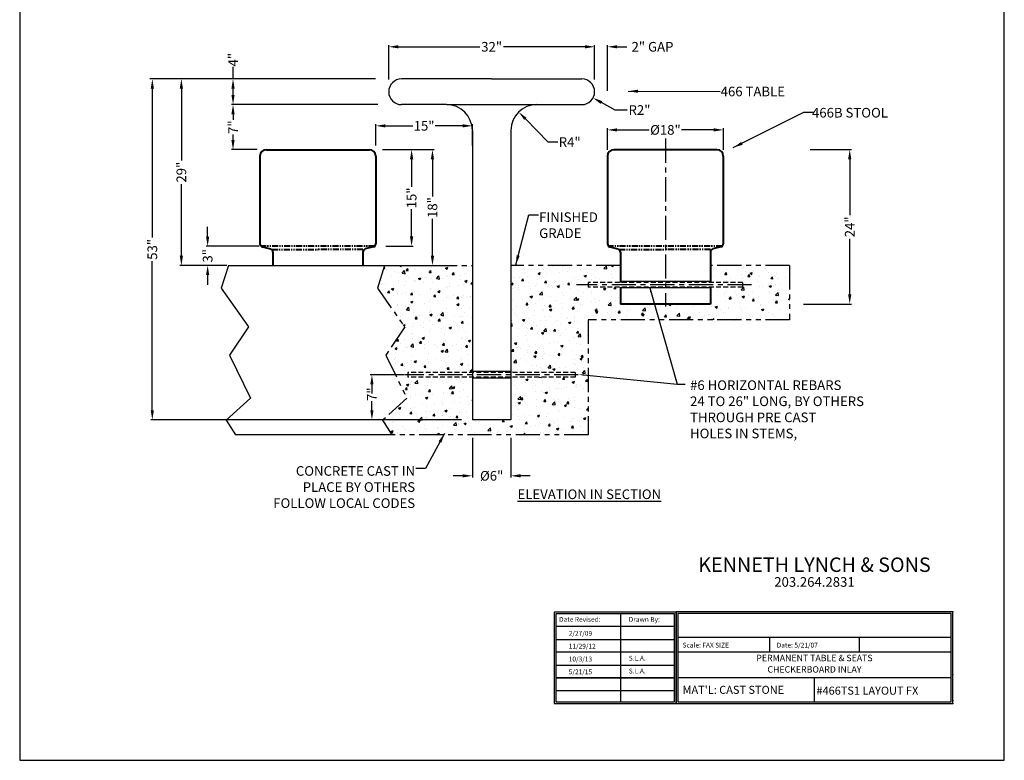
# Model space of a CAD drawing. Extents: x 0 to 153, y 0 to 198.
# Drawn here: x 0 to 153, y 0 to 115 of the extents above; entities that cross this region are included whole.
import ezdxf
from ezdxf.enums import TextEntityAlignment as Align

# ---------------------------------------------------------------- set-up
doc = ezdxf.new("R2010")
doc.units = 0
doc.header["$LTSCALE"] = 3
doc.header["$MEASUREMENT"] = 0
for name, pattern in [('CENTER', [2, 1.25, -0.25, 0.25, -0.25]), ('HIDDEN', [0.375, 0.25, -0.125]), ('PHANTOM', [2.5, 1.25, -0.25, 0.25, -0.25, 0.25, -0.25])]:
    doc.linetypes.add(name, pattern=pattern)
doc.layers.get('0').update_dxf_attribs({"linetype": 'CONTINUOUS'})
doc.layers.get('Defpoints').update_dxf_attribs({"linetype": 'CONTINUOUS'})
for name, color, linetype in [('466', 181, 'CONTINUOUS'), ('CEN', 6, 'CENTER'), ('DIM', 4, 'CONTINUOUS'), ('GRADE', 41, 'CONTINUOUS'), ('HATCH', 103, 'CONTINUOUS'), ('REBAR', 40, 'HIDDEN'), ('TEXT', 121, 'CONTINUOUS')]:
    doc.layers.add(name, color=color, linetype=linetype)
doc.layers.add('466B STOOL', color=2, linetype='CONTINUOUS', lineweight=40)
doc.layers.add('BORDER', color=1, linetype='CONTINUOUS', plot=False)
doc.styles.add('ROMAND', font='romand')
doc.styles.add('ROMANS', font='romans')
doc.styles.add('ROMANT', font='romant', dxfattribs={"height": 0.1875})
doc.styles.add('STYLE1', font='romans.shx')
doc.dimstyles.get("Standard").update_dxf_attribs({"dimtxt": 1.5, "dimasz": 1.5, "dimexe": 0.5, "dimexo": 0.25, "dimgap": 0.09, "dimtad": 0, "dimtoh": 1, "dimdec": 4, "dimzin": 0, "dimdsep": 46, "dimlunit": 5, "dimtxsty": 'STYLE1', "dimcen": 0, "dimadec": 1, "dimazin": 0, "dimtfac": 1, "dimtdec": 4, "dimtofl": 0, "dimtmove": 0, "dimatfit": 3, "dimfxl": 1, "dimtolj": 1, "dimtzin": 0, "dimarcsym": 0})
doc.dimstyles.new('STANDARD$0', dxfattribs={"dimtxt": 1.5, "dimasz": 1.5, "dimexe": 0.25, "dimexo": 0.125, "dimgap": 0.09375, "dimtad": 0, "dimdec": 4, "dimzin": 0, "dimdsep": 46, "dimlunit": 5, "dimtxsty": 'ROMANS', "dimcen": -0.09375, "dimadec": 0, "dimazin": 0, "dimtfac": 1, "dimtdec": 4, "dimtofl": 0, "dimtmove": 0, "dimatfit": 3, "dimfxl": 1, "dimtolj": 1, "dimtzin": 1, "dimarcsym": 0})
doc.dimstyles.new('STANDARD$4', dxfattribs={"dimtxt": 1.5, "dimasz": 1.5, "dimexe": 0.25, "dimexo": 0.398438, "dimgap": 0.09375, "dimtad": 0, "dimtih": 1, "dimtoh": 1, "dimdec": 3, "dimzin": 3, "dimdsep": 46, "dimlunit": 5, "dimtxsty": 'ROMANS', "dimcen": -0.09375, "dimadec": 0, "dimazin": 0, "dimtfac": 1, "dimtdec": 3, "dimtofl": 0, "dimtmove": 0, "dimatfit": 3, "dimfxl": 1, "dimtolj": 1, "dimtzin": 1, "dimarcsym": 0})

# ---------------------------------------------------------------- blocks, each defined once
blk = doc.blocks.new('*D15')
at = {"layer": 'Defpoints', "color": 0, "transparency": 16777216}
for p in [(37.3, 105.93), (33.15, 101.93), (37.3, 101.93)]:
    blk.add_point(p, dxfattribs=at)
at = {"layer": 'DIM', "color": 0, "lineweight": -2, "transparency": 16777216}
for p, q in [((33.15, 105.93), (33.15, 107.79)), ((37.18, 105.93), (32.9, 105.93)), ((33.15, 103.43), (33.15, 104.43)), ((37.18, 101.93), (32.9, 101.93))]:
    blk.add_line(p, q, dxfattribs=at)
at = {"layer": 'DIM', "color": 0, "transparency": 16777216}
for points in [[(32.9, 104.43), (33.4, 104.43), (33.15, 105.93)], [(32.9, 103.43), (33.4, 103.43), (33.15, 101.93)]]:
    blk.add_solid(points, dxfattribs=at)
at = {"layer": 'DIM', "color": 0, "transparency": 16777216, "insert": (33.15, 108.92), "char_height": 1.5, "attachment_point": 5, "rotation": 90, "style": 'ROMANS'}
blk.add_mtext('\\A1;4"', dxfattribs=at)
blk = doc.blocks.new('*D4')
at = {"color": 0, "lineweight": -2, "transparency": 16777216}
for p, q in [((56.38, 94.93), (61.15, 94.93)), ((60.9, 93.43), (60.9, 89.16)), ((60.9, 81.43), (60.9, 85.69)), ((56.88, 79.93), (61.15, 79.93))]:
    blk.add_line(p, q, dxfattribs=at)
at = {"color": 0, "transparency": 16777216}
for points in [[(60.65, 93.43), (61.15, 93.43), (60.9, 94.93)], [(60.65, 81.43), (61.15, 81.43), (60.9, 79.93)]]:
    blk.add_solid(points, dxfattribs=at)
at = {"layer": 'Defpoints', "color": 0, "transparency": 16777216}
for p in [(56.26, 94.93), (56.76, 79.93), (60.9, 79.93)]:
    blk.add_point(p, dxfattribs=at)
at = {"color": 0, "transparency": 16777216, "insert": (60.9, 87.43), "char_height": 1.5, "attachment_point": 5, "rotation": 90, "style": 'ROMANS'}
blk.add_mtext('\\A1;15"', dxfattribs=at)
blk = doc.blocks.new('*D5')
at = {"color": 0, "lineweight": -2, "transparency": 16777216}
for p, q in [((55.34, 95.59), (55.34, 98.88)), ((56.84, 98.63), (61.1, 98.63)), ((68.84, 98.63), (64.58, 98.63)), ((70.34, 95.59), (70.34, 98.88))]:
    blk.add_line(p, q, dxfattribs=at)
at = {"color": 0, "transparency": 16777216}
for points in [[(56.84, 98.88), (56.84, 98.38), (55.34, 98.63)], [(68.84, 98.88), (68.84, 98.38), (70.34, 98.63)]]:
    blk.add_solid(points, dxfattribs=at)
at = {"layer": 'Defpoints', "color": 0, "transparency": 16777216}
for p in [(55.34, 98.63), (55.34, 95.46), (70.34, 95.46)]:
    blk.add_point(p, dxfattribs=at)
at = {"color": 0, "transparency": 16777216, "insert": (62.84, 98.63), "char_height": 1.5, "attachment_point": 5, "style": 'ROMANS'}
blk.add_mtext('\\A1;15"', dxfattribs=at)
blk = doc.blocks.new('*D6')
at = {"layer": 'Defpoints', "color": 0, "transparency": 16777216}
for p in [(77.54, 100.78), (80.34, 97.93)]:
    blk.add_point(p, dxfattribs=at)
at = {"layer": 'DIM', "color": 0, "lineweight": -2, "transparency": 16777216}
for p, q in [((82.13, 96.11), (78.59, 99.71)), ((83.63, 96.11), (82.13, 96.11))]:
    blk.add_line(p, q, dxfattribs=at)
at = {"layer": 'DIM', "color": 0, "transparency": 16777216}
blk.add_solid([(78.76, 99.89), (78.41, 99.54), (77.54, 100.78)], dxfattribs=at)
at = {"layer": 'DIM', "color": 0, "transparency": 16777216, "insert": (85.47, 96.11), "char_height": 1.5, "attachment_point": 5, "style": 'ROMANS'}
blk.add_mtext('\\A1;R4"', dxfattribs=at)
blk = doc.blocks.new('*D7')
at = {"color": 0, "lineweight": -2, "transparency": 16777216}
for p, q in [((57.34, 105.84), (57.34, 111.17)), ((58.84, 110.92), (71.5, 110.92)), ((87.84, 110.92), (75.18, 110.92)), ((89.34, 105.84), (89.34, 111.17))]:
    blk.add_line(p, q, dxfattribs=at)
at = {"color": 0, "transparency": 16777216}
for points in [[(58.84, 111.17), (58.84, 110.67), (57.34, 110.92)], [(87.84, 111.17), (87.84, 110.67), (89.34, 110.92)]]:
    blk.add_solid(points, dxfattribs=at)
at = {"layer": 'Defpoints', "color": 0, "transparency": 16777216}
for p in [(57.34, 110.92), (57.34, 105.72), (89.34, 105.72)]:
    blk.add_point(p, dxfattribs=at)
at = {"color": 0, "transparency": 16777216, "insert": (73.34, 110.92), "char_height": 1.5, "attachment_point": 5, "style": 'ROMANS'}
blk.add_mtext('\\A1;32"', dxfattribs=at)
blk = doc.blocks.new('*D8')
at = {"color": 0, "lineweight": -2, "transparency": 16777216}
for p, q in [((87.84, 110.92), (86.34, 110.92)), ((89.34, 105.97), (89.34, 111.17)), ((91.34, 104.05), (91.34, 111.17)), ((92.84, 110.92), (94.34, 110.92))]:
    blk.add_line(p, q, dxfattribs=at)
at = {"color": 0, "transparency": 16777216}
for points in [[(87.84, 111.17), (87.84, 110.67), (89.34, 110.92)], [(92.84, 111.17), (92.84, 110.67), (91.34, 110.92)]]:
    blk.add_solid(points, dxfattribs=at)
at = {"layer": 'Defpoints', "color": 0, "transparency": 16777216}
for p in [(91.34, 110.92), (89.34, 105.84), (91.34, 103.93)]:
    blk.add_point(p, dxfattribs=at)
at = {"color": 0, "transparency": 16777216, "insert": (98.33, 110.92), "char_height": 1.5, "attachment_point": 5, "style": 'ROMANS'}
blk.add_mtext('\\A1;2" GAP', dxfattribs=at)
blk = doc.blocks.new('*D9')
at = {"layer": 'Defpoints', "color": 0, "transparency": 16777216}
for p in [(56.38, 94.93), (57.03, 76.93), (64.14, 76.93)]:
    blk.add_point(p, dxfattribs=at)
at = {"layer": 'DIM', "color": 0, "lineweight": -2, "transparency": 16777216}
for p, q in [((56.51, 94.93), (64.39, 94.93)), ((64.14, 93.43), (64.14, 87.66)), ((64.14, 78.43), (64.14, 84.19)), ((57.16, 76.93), (64.39, 76.93))]:
    blk.add_line(p, q, dxfattribs=at)
at = {"layer": 'DIM', "color": 0, "transparency": 16777216}
for points in [[(63.89, 93.43), (64.39, 93.43), (64.14, 94.93)], [(63.89, 78.43), (64.39, 78.43), (64.14, 76.93)]]:
    blk.add_solid(points, dxfattribs=at)
at = {"layer": 'DIM', "color": 0, "transparency": 16777216, "insert": (64.14, 85.93), "char_height": 1.5, "attachment_point": 5, "rotation": 90, "style": 'ROMANS'}
blk.add_mtext('\\A1;18"', dxfattribs=at)
blk = doc.blocks.new('*D10')
at = {"layer": 'Defpoints', "color": 0, "transparency": 16777216}
for p in [(109.34, 98), (91.34, 94.76), (109.34, 94.76)]:
    blk.add_point(p, dxfattribs=at)
at = {"layer": 'DIM', "color": 0, "lineweight": -2, "transparency": 16777216}
for p, q in [((91.34, 94.88), (91.34, 98.25)), ((92.84, 98), (97.82, 98)), ((107.84, 98), (102.86, 98)), ((109.34, 94.88), (109.34, 98.25))]:
    blk.add_line(p, q, dxfattribs=at)
at = {"layer": 'DIM', "color": 0, "transparency": 16777216}
for points in [[(92.84, 98.25), (92.84, 97.75), (91.34, 98)], [(107.84, 98.25), (107.84, 97.75), (109.34, 98)]]:
    blk.add_solid(points, dxfattribs=at)
at = {"layer": 'DIM', "color": 0, "transparency": 16777216, "insert": (100.34, 98), "char_height": 1.5, "attachment_point": 5, "style": 'ROMANS'}
blk.add_mtext('\\A1;%%C18"', dxfattribs=at)
blk = doc.blocks.new('*D11')
at = {"layer": 'Defpoints', "color": 0, "transparency": 16777216}
for p in [(25.12, 105.93), (37.74, 105.93), (32.21, 76.93)]:
    blk.add_point(p, dxfattribs=at)
at = {"layer": 'DIM', "color": 0, "lineweight": -2, "transparency": 16777216}
for p, q in [((37.61, 105.93), (24.87, 105.93)), ((25.12, 104.43), (25.12, 93.27)), ((25.12, 78.43), (25.12, 89.58)), ((32.09, 76.93), (24.87, 76.93))]:
    blk.add_line(p, q, dxfattribs=at)
at = {"layer": 'DIM', "color": 0, "transparency": 16777216}
for points in [[(24.87, 104.43), (25.37, 104.43), (25.12, 105.93)], [(24.87, 78.43), (25.37, 78.43), (25.12, 76.93)]]:
    blk.add_solid(points, dxfattribs=at)
at = {"layer": 'DIM', "color": 0, "transparency": 16777216, "insert": (25.12, 91.43), "char_height": 1.5, "attachment_point": 5, "rotation": 90, "style": 'ROMANS'}
blk.add_mtext('\\A1;29"', dxfattribs=at)
blk = doc.blocks.new('*D12')
at = {"layer": 'Defpoints', "color": 0, "transparency": 16777216}
for p in [(122.68, 94.93), (128.98, 94.93), (121.68, 70.93)]:
    blk.add_point(p, dxfattribs=at)
at = {"layer": 'DIM', "color": 0, "lineweight": -2, "transparency": 16777216}
for p, q in [((122.81, 94.93), (129.23, 94.93)), ((128.98, 93.43), (128.98, 84.77)), ((128.98, 72.43), (128.98, 81.08)), ((121.81, 70.93), (129.23, 70.93))]:
    blk.add_line(p, q, dxfattribs=at)
at = {"layer": 'DIM', "color": 0, "transparency": 16777216}
for points in [[(128.73, 93.43), (129.23, 93.43), (128.98, 94.93)], [(128.73, 72.43), (129.23, 72.43), (128.98, 70.93)]]:
    blk.add_solid(points, dxfattribs=at)
at = {"layer": 'DIM', "color": 0, "transparency": 16777216, "insert": (128.98, 82.93), "char_height": 1.5, "attachment_point": 5, "rotation": 90, "style": 'ROMANS'}
blk.add_mtext('\\A1;24"', dxfattribs=at)
blk = doc.blocks.new('*D13')
at = {"layer": 'Defpoints', "color": 0, "transparency": 16777216}
for p in [(55.76, 101.93), (33.15, 94.93), (37.04, 94.93)]:
    blk.add_point(p, dxfattribs=at)
at = {"layer": 'DIM', "color": 0, "lineweight": -2, "transparency": 16777216}
for p, q in [((55.63, 101.93), (32.9, 101.93)), ((33.15, 100.43), (33.15, 99.56)), ((33.15, 96.43), (33.15, 97.3)), ((36.92, 94.93), (32.9, 94.93))]:
    blk.add_line(p, q, dxfattribs=at)
at = {"layer": 'DIM', "color": 0, "transparency": 16777216}
for points in [[(32.9, 100.43), (33.4, 100.43), (33.15, 101.93)], [(32.9, 96.43), (33.4, 96.43), (33.15, 94.93)]]:
    blk.add_solid(points, dxfattribs=at)
at = {"layer": 'DIM', "color": 0, "transparency": 16777216, "insert": (33.15, 98.43), "char_height": 1.5, "attachment_point": 5, "rotation": 90, "style": 'ROMANS'}
blk.add_mtext('\\A1;7"', dxfattribs=at)
blk = doc.blocks.new('*D14')
at = {"layer": 'Defpoints', "color": 0, "transparency": 16777216}
for p in [(20.61, 105.93), (25.12, 105.93), (32.17, 52.93)]:
    blk.add_point(p, dxfattribs=at)
at = {"layer": 'DIM', "color": 0, "lineweight": -2, "transparency": 16777216}
for p, q in [((24.99, 105.93), (20.36, 105.93)), ((20.61, 104.43), (20.61, 81.27)), ((20.61, 54.43), (20.61, 77.58)), ((32.05, 52.93), (20.36, 52.93))]:
    blk.add_line(p, q, dxfattribs=at)
at = {"layer": 'DIM', "color": 0, "transparency": 16777216}
for points in [[(20.36, 104.43), (20.86, 104.43), (20.61, 105.93)], [(20.36, 54.43), (20.86, 54.43), (20.61, 52.93)]]:
    blk.add_solid(points, dxfattribs=at)
at = {"layer": 'DIM', "color": 0, "transparency": 16777216, "insert": (20.61, 79.43), "char_height": 1.5, "attachment_point": 5, "rotation": 90, "style": 'ROMANS'}
blk.add_mtext('\\A1;53"', dxfattribs=at)

msp = doc.modelspace()

# ---------------------------------------------------------------- hatches: boundary and pattern name
at = {"layer": 'HATCH'}
h = msp.add_hatch(dxfattribs=at)
h.set_pattern_fill('AR-CONC', color=256, scale=0.5, style=0)
h.paths.add_polyline_path([(70.33877, 76.92773), (56.71349, 76.92773), (55.58634, 73.38789), (59.82381, 67.36212), (56.89018, 62.96493), (60.14977, 56.28772), (56.40124, 52.86768), (57.83648, 50.58604), (88.33877, 50.58606), (88.33877, 68.49627), (119.64673, 68.49628), (119.64673, 76.92772), (107.33877, 76.92772), (107.33877, 74.30273), (112.33877, 74.30273), (112.33877, 73.55273), (107.33877, 73.55273), (107.33877, 70.92773), (93.33877, 70.92773), (93.33877, 73.55273), (88.33877, 73.55273), (88.33877, 74.30273), (93.33877, 74.30273), (93.33877, 76.92773), (76.33877, 76.92773), (76.33877, 60.30273), (86.33877, 60.30272), (86.33877, 59.55272), (76.33877, 59.55273), (76.33877, 52.92773), (70.33877, 52.92774), (70.33877, 59.55274), (60.33877, 59.55274), (60.33877, 60.30274), (70.33877, 60.30274)])

# ---------------------------------------------------------------- linework, layer by layer
at = {"layer": '466'}
for p, q in [((73.33877, 105.92773), (59.33877, 105.92775)), ((73.33877, 105.92773), (87.33877, 105.92775)), ((66.33878, 101.92774), (59.33877, 101.92775)), ((66.34854, 101.92773), (87.33877, 101.92775)), ((70.33877, 97.92774), (70.33877, 52.92774)), ((76.33877, 97.92774), (76.33877, 52.92773)), ((76.33877, 60.42773), (70.33877, 60.42773)), ((76.33877, 59.42773), (70.33877, 59.42773)), ((76.33877, 52.92773), (70.33877, 52.92774))]:
    msp.add_line(p, q, dxfattribs=at)
for centre, radius, start, end in [((59.33877, 103.92775), 2, 89.9999512, 269.9999512), ((87.33877, 103.92775), 2, 270.0000488, 90.0000488), ((66.33877, 97.92774), 4, 0, 89.9999512), ((80.33877, 97.92774), 4, 90.0000488, 180)]:
    msp.add_arc(centre, radius, start, end, dxfattribs=at)
at = {"layer": '466B STOOL'}
for p, q in [((38.33877, 94.92773), (54.33877, 94.92773)), ((108.33877, 94.92773), (92.33877, 94.92773)), ((37.33877, 93.92773), (37.33877, 80.31139)), ((55.33877, 93.92773), (55.33877, 80.31139)), ((91.33877, 93.92773), (91.33877, 80.31139)), ((109.33877, 93.92773), (109.33877, 80.31139)), ((37.70936, 79.82843), (38.96818, 79.49113)), ((54.96818, 79.82843), (53.70936, 79.49113)), ((54.96818, 79.82843), (53.70936, 79.49113)), ((91.70936, 79.82843), (92.96818, 79.49113)), ((108.96818, 79.82843), (107.70936, 79.49113)), ((108.96818, 79.82843), (107.70936, 79.49113)), ((39.33877, 79.00817), (39.33877, 76.92773)), ((53.33877, 79.00817), (53.33877, 76.92773)), ((93.33877, 79.00817), (93.33877, 74.30273)), ((107.33877, 79.00817), (107.33877, 74.30273)), ((93.33877, 73.55273), (93.33877, 70.92773)), ((107.33877, 73.55273), (107.33877, 70.92773)), ((107.33877, 70.92773), (93.33877, 70.92773))]:
    msp.add_line(p, q, dxfattribs=at)
at = {"layer": '466B STOOL', "linetype": 'PHANTOM', "ltscale": 0.25}
for p, q in [((55.1594, 79.92773), (37.51814, 79.92773)), ((109.1594, 79.92773), (91.51814, 79.92773)), ((39.1594, 79.39183), (46.33877, 79.39183)), ((53.33877, 79.39183), (46.33877, 79.39183)), ((93.1594, 79.39183), (100.33877, 79.39183)), ((107.33877, 79.39183), (100.33877, 79.39183))]:
    msp.add_line(p, q, dxfattribs=at)
at = {"layer": '466B STOOL'}
for centre, radius, start, end in [((38.33877, 93.92773), 1, 90, 180), ((54.33877, 93.92773), 1, 0, 90), ((92.33877, 93.92773), 1, 90, 180), ((108.33877, 93.92773), 1, 0, 90), ((37.83877, 80.31139), 0.5, 180, 255), ((54.83877, 80.31139), 0.5, 285, 0), ((91.83877, 80.31139), 0.5, 180, 255), ((108.83877, 80.31139), 0.5, 285, 0), ((38.83877, 79.00817), 0.5, 360, 75), ((53.83877, 79.00817), 0.5, 105, 180), ((92.83877, 79.00817), 0.5, 360, 75), ((107.83877, 79.00817), 0.5, 105, 180)]:
    msp.add_arc(centre, radius, start, end, dxfattribs=at)
at = {"layer": 'BORDER'}
msp.add_lwpolyline([(0, 0), (153, 0), (153, 198), (0, 198)], close=True, dxfattribs=at)
at = {"layer": 'CEN'}
for p, q in [((100.33877, 96.64617), (100.33877, 70.52323)), ((113.74113, 73.92773), (86.53017, 73.92773)), ((86.80747, 59.92772), (59.80743, 59.92775))]:
    msp.add_line(p, q, dxfattribs=at)
at = {"layer": 'DIM'}
for p, q in [((55.26888, 105.92775), (20.20421, 105.92775)), ((92.54357, 101.0916), (90.41211, 102.25305)), ((94.37454, 101.0916), (92.54357, 101.0916)), ((29.20658, 81.42773), (29.20658, 82.92773)), ((37.22299, 79.92773), (28.95658, 79.92773)), ((32.21134, 76.92773), (28.95658, 76.92773)), ((29.20658, 75.42773), (29.20658, 73.92773)), ((59.68243, 59.92775), (54.48415, 59.92775)), ((54.73415, 59.17775), (54.73415, 57.03935)), ((54.73415, 53.67774), (54.73415, 55.81613)), ((68.64487, 52.92775), (29.78164, 52.92775)), ((70.33877, 50.1399), (70.33877, 43.97797)), ((76.33877, 50.13989), (76.33877, 43.97797)), ((68.83877, 44.22797), (67.33877, 44.22797)), ((79.33877, 44.22797), (77.83877, 44.22797))]:
    msp.add_line(p, q, dxfattribs=at)
for points in [[(90.53173, 102.47258), (90.29249, 102.03353), (89.09497, 102.97078)], [(28.95658, 81.42773), (29.45658, 81.42773), (29.20658, 79.92773)], [(28.95658, 75.42773), (29.45658, 75.42773), (29.20658, 76.92773)], [(54.48415, 58.42775), (54.98415, 58.42775), (54.73415, 59.92775)], [(54.48415, 54.42774), (54.98415, 54.42774), (54.73415, 52.92774)], [(68.83877, 44.47797), (68.83877, 43.97797), (70.33877, 44.22797)], [(77.83877, 44.47797), (77.83877, 43.97797), (76.33877, 44.22797)]]:
    msp.add_solid(points, dxfattribs=at)
at = {"layer": 'GRADE', "linetype": 'Continuous'}
for p, q in [((32.42116, 76.92773), (31.29401, 73.38789)), ((32.42116, 76.92773), (57.03191, 76.92773)), ((31.29401, 73.38789), (35.53148, 67.36212)), ((35.53148, 67.36212), (32.59785, 62.96493)), ((32.59785, 62.96493), (35.85744, 56.28772)), ((35.85744, 56.28772), (32.10891, 52.86768)), ((32.10891, 52.86768), (33.54416, 50.58602)), ((56.84696, 50.58604), (33.54416, 50.58602))]:
    msp.add_line(p, q, dxfattribs=at)
at = {"layer": 'GRADE', "linetype": 'PHANTOM'}
for p, q in [((56.71349, 76.92773), (55.58634, 73.38789)), ((56.71349, 76.92773), (70.33877, 76.92773)), ((93.33877, 76.92773), (76.33877, 76.92773)), ((119.64673, 76.92772), (107.33877, 76.92772)), ((119.64673, 76.92772), (119.64673, 68.49628)), ((55.58634, 73.38789), (59.82381, 67.36212)), ((59.82381, 67.36212), (56.89018, 62.96493)), ((119.64673, 68.49628), (88.33877, 68.49627)), ((88.33877, 68.49627), (88.33877, 50.58606)), ((56.89018, 62.96493), (60.14977, 56.28772)), ((60.14977, 56.28772), (56.40124, 52.86768)), ((56.40124, 52.86768), (57.83648, 50.58604)), ((88.33877, 50.58606), (56.84696, 50.58604))]:
    msp.add_line(p, q, dxfattribs=at)
at = {"layer": 'GRADE'}
for p, q in [((107.33877, 74.42773), (93.33877, 74.42773)), ((107.33877, 73.42773), (93.33877, 73.42773))]:
    msp.add_line(p, q, dxfattribs=at)
at = {"layer": 'REBAR'}
for p, q in [((88.33877, 74.30273), (88.33877, 73.55273)), ((112.33877, 74.30273), (88.33877, 74.30273)), ((112.33877, 73.55273), (88.33877, 73.55273)), ((112.33877, 74.30273), (112.33877, 73.55273))]:
    msp.add_line(p, q, dxfattribs=at)
at = {"layer": 'REBAR', "linetype": 'HIDDEN'}
for p, q in [((86.33877, 60.30272), (60.33877, 60.30274)), ((86.33877, 59.55272), (60.33877, 59.55274))]:
    msp.add_line(p, q, dxfattribs=at)
at = {"layer": 'REBAR', "linetype": 'Continuous'}
for p, q in [((60.33877, 60.30274), (60.33877, 59.55274)), ((86.33877, 60.30272), (86.33877, 59.55272))]:
    msp.add_line(p, q, dxfattribs=at)
at = {"layer": 'TEXT'}
for p, q in [((102.1813, 58.46205), (103.4285, 58.46205)), ((93.43198, 9.07619), (93.43198, 22.79725)), ((83.31602, 18.80567), (101.7516, 18.80567)), ((116.50071, 19.07646), (116.50071, 16.82652)), ((130.50036, 16.82652), (130.50036, 19.07646)), ((83.31602, 14.81409), (101.7516, 14.81409)), ((83.31602, 12.8183), (101.7516, 12.8183)), ((123.50054, 9.07671), (123.50054, 12.82662))]:
    msp.add_line(p, q, dxfattribs=at)
for points in [[(97.90068, 73.42773), (102.1813, 58.46205)], [(87.62474, 59.91181), (102.1813, 58.46205)], [(101.7516, 20.80146), (83.31602, 20.80146)], [(144.75001, 19.07646), (102.25107, 19.07646)], [(101.7516, 16.80988), (83.31602, 16.80988)], [(144.75001, 16.82652), (102.25107, 16.82652)], [(101.7516, 12.8183), (83.31602, 12.8183)], [(144.75001, 12.82662), (102.25107, 12.82662)], [(101.7516, 10.82251), (83.31602, 10.82251)]]:
    msp.add_lwpolyline(points, dxfattribs=at)
for points in [[(83.06655, 23.04672), (83.06655, 8.82672), (102.00108, 8.82672), (102.00108, 23.04672)], [(102.00108, 23.07636), (102.00108, 8.82672), (145, 8.82672), (145, 23.07636)], [(83.31602, 22.79725), (83.31602, 9.07619), (101.7516, 9.07619), (101.7516, 22.79725)], [(102.25107, 22.82637), (102.25107, 9.07671), (144.75001, 9.07671), (144.75001, 22.82637)]]:
    msp.add_lwpolyline(points, close=True, dxfattribs=at)
for p in [(145, 23.07636), (145, 13.32661), (145, 9.29671), (145, 8.82672)]:
    msp.add_point(p, dxfattribs=at)
for points in [[(97.98675, 72.67227), (97.90068, 73.42773), (98.22711, 72.74102)], [(87.61235, 59.78743), (86.87843, 59.98614), (87.63713, 60.0362)]]:
    msp.add_solid(points, dxfattribs=at)

# ---------------------------------------------------------------- texts
at = {"char_height": 1.5, "attachment_point": 1, "style": 'STYLE1'}
for s, insert in [('466 TABLE', (108.92398, 104.72066)), ('466B STOOL', (123.11858, 101.42564))]:
    msp.add_mtext(s, dxfattribs=dict(at, insert=insert))
at = {"layer": 'DIM', "char_height": 1.5, "attachment_point": 5, "style": 'ROMANS'}
for s, insert in [('\\A1;R2"', (96.31204, 101.0916)), ('\\A1;%%C6"', (73.33877, 44.22797))]:
    msp.add_mtext(s, dxfattribs=dict(at, insert=insert))
at = {"layer": 'DIM', "char_height": 1.5, "attachment_point": 5, "rotation": 90, "style": 'ROMANS'}
for s, insert in [('\\A1;3"', (29.20658, 78.42773)), ('\\A1;7"', (54.73415, 56.91526))]:
    msp.add_mtext(s, dxfattribs=dict(at, insert=insert))
at = {"layer": 'TEXT'}
for s, height, style, p in [('KENNETH LYNCH & SONS', 2.2499437, 'ROMANT', (123.50054, 30.11515)), ('203.264.2831', 1.4999625, 'ROMAND', (123.50054, 27.53426)), ('PERMANENT TABLE & SEATS', 1, 'ROMAND', (123.50054, 15.77881)), ('CHECKERBOARD INLAY', 1, 'ROMAND', (123.50054, 14.0051))]:
    msp.add_text(s, height=height, dxfattribs=dict(at, style=style)).set_placement(p, align=Align.MIDDLE)
at = {"layer": 'TEXT', "style": 'ROMAND'}
for s, height, p in [('Date Revised:', 0.7484212, (83.81567, 21.53181)), ('Drawn By:', 0.748421, (94.64464, 21.53181)), ('2/27/09', 0.748421, (85.3154, 19.36251)), ('11/29/12', 0.748421, (85.3154, 17.36672)), ('Scale: FAX SIZE', 0.7499812, (103.00105, 17.52674)), ('Date: 5/21/07', 0.7499812, (117.63508, 17.52674)), ('10/3/13', 0.748421, (85.3154, 15.37093)), ('S.L.A.', 0.748421, (94.64464, 15.49613)), ('5/21/15', 0.748421, (85.3154, 13.37514)), ('S.L.A.', 0.748421, (94.64464, 13.50034)), ("MAT'L: CAST STONE", 1.25, (103.00105, 10.3343)), ('#466TS1 LAYOUT FX', 1.25, (123.80451, 10.20278))]:
    msp.add_text(s, height=height, dxfattribs=at).set_placement(p)
at = {"layer": 'TEXT', "char_height": 1.5, "style": 'STYLE1'}
for s, insert, attachment_point in [('FINISHED \\PGRADE', (80.71873, 85.19102), 1), ('#6 HORIZONTAL REBARS\\P24 TO 26" LONG, BY OTHERS\\PTHROUGH PRE CAST \\PHOLES IN STEMS, ', (104.16855, 59.06511), 1), ('CONCRETE CAST IN \\PPLACE BY OTHERS\\PFOLLOW LOCAL CODES ', (61.448, 45.73067), 3), ('{\\LELEVATION IN SECTION}', (77.36104, 42.10968), 1)]:
    msp.add_mtext(s, dxfattribs=dict(at, insert=insert, attachment_point=attachment_point))

# ---------------------------------------------------------------- dimensions: what is measured, and where the dimension line sits
dim = msp.add_linear_dim(base=(57.33877, 110.91776), p1=(89.33877, 105.71821), p2=(57.33877, 105.71821), dimstyle='STANDARD$0', override={"dimpost": '"'})
dim.commit()
dim.dimension.update_dxf_attribs({"geometry": '*D7', "text_midpoint": (73.33877, 110.91776)})
for base, p1, p2, text, picture, middle in [((91.33877, 110.91776), (89.33877, 105.84321), (91.33877, 103.92775), '2" GAP', '*D8', (98.32538, 110.91776)), ((55.33877, 98.62638), (70.33877, 95.46128), (55.33877, 95.46129), '15"', '*D5', (62.83877, 98.62638))]:
    dim = msp.add_linear_dim(base=base, p1=p1, p2=p2, text=text, dimstyle='STANDARD$0', override={"dimpost": '"'})
    dim.commit()
    dim.dimension.update_dxf_attribs({"geometry": picture, "text_midpoint": middle})
dim = msp.add_linear_dim(base=(60.90057, 79.92774), p1=(56.25592, 94.92773), p2=(56.75592, 79.92774), angle=90, text='15"', dimstyle='STANDARD$0', override={"dimpost": '"'})
dim.commit()
dim.dimension.update_dxf_attribs({"geometry": '*D4', "text_midpoint": (60.90057, 87.42773)})
at = {"layer": 'DIM'}
dim = msp.add_linear_dim(base=(33.15166, 101.92775), p1=(37.30365, 105.92775), p2=(37.30364, 101.92775), angle=90, dimstyle='STANDARD$0', override={"dimpost": '"'}, dxfattribs=at)
dim.commit()
dim.dimension.update_dxf_attribs({"geometry": '*D15', "text_midpoint": (33.15166, 108.92021), "dimtype": 160})
for base, p1, p2, picture, middle in [((20.61001, 105.92775), (32.17475, 52.92775), (25.11571, 105.92775), '*D14', (20.61001, 79.42775)), ((33.15166, 94.92773), (55.75855, 101.92775), (37.04272, 94.92773), '*D13', (33.15166, 98.42774))]:
    dim = msp.add_linear_dim(base=base, p1=p1, p2=p2, angle=90, dimstyle='STANDARD$0', override={"dimpost": '"'}, dxfattribs=at)
    dim.commit()
    dim.dimension.update_dxf_attribs({"geometry": picture, "text_midpoint": middle})
for base, p1, p2, text, picture, middle in [((25.11571, 105.92775), (32.21134, 76.92773), (37.73654, 105.92775), '29"', '*D11', (25.11571, 91.42774)), ((64.14309, 76.92773), (56.38092, 94.92773), (57.03191, 76.92773), '18"', '*D9', (64.14309, 85.92773)), ((128.97793, 94.92773), (121.68001, 70.92773), (122.68001, 94.92773), '24"', '*D12', (128.97793, 82.92773))]:
    dim = msp.add_linear_dim(base=base, p1=p1, p2=p2, angle=90, text=text, dimstyle='STANDARD$0', override={"dimpost": '"'}, dxfattribs=at)
    dim.commit()
    dim.dimension.update_dxf_attribs({"geometry": picture, "text_midpoint": middle})
dim = msp.add_radius_dim(center=(80.33877, 97.92774), mpoint=(77.53517, 100.78078), dimstyle='STANDARD$4', override={"dimpost": '"', "dimtmove": 1}, dxfattribs=at)
dim.commit()
dim.dimension.update_dxf_attribs({"geometry": '*D6', "text_midpoint": (82.12954, 96.1054), "dimtype": 164})
dim = msp.add_linear_dim(base=(109.33877, 97.99755), p1=(91.33877, 94.75661), p2=(109.33877, 94.75661), text='%%C18"', dimstyle='STANDARD$0', override={"dimpost": '"'}, dxfattribs=at)
dim.commit()
dim.dimension.update_dxf_attribs({"geometry": '*D10', "text_midpoint": (100.33877, 97.99755)})

# ---------------------------------------------------------------- leaders
at = {"annotation_type": 0, "has_hookline": 1, "hookline_direction": 0}
for points in [[(94.57663, 104.0134), (108.83398, 103.97066)], [(110.88971, 95.24229), (121.83499, 100.74108), (123.33499, 100.74108)]]:
    msp.add_leader(points, dimstyle='Standard', override={"dimgap": 0.09, "dimtad": 0}, dxfattribs=at)
at = {"layer": 'TEXT', "annotation_type": 0, "has_hookline": 1}
for points, hookline_direction in [([(77.07665, 77.0235), (79.12873, 84.81602), (80.62873, 84.81602)], 0), ([(66.02192, 50.79689), (63.038, 45.35567), (61.538, 45.35567)], 1)]:
    msp.add_leader(points, dimstyle='Standard', override={"dimgap": 0.09, "dimtad": 0}, dxfattribs=dict(at, hookline_direction=hookline_direction))

doc.saveas('drawing.dxf')
